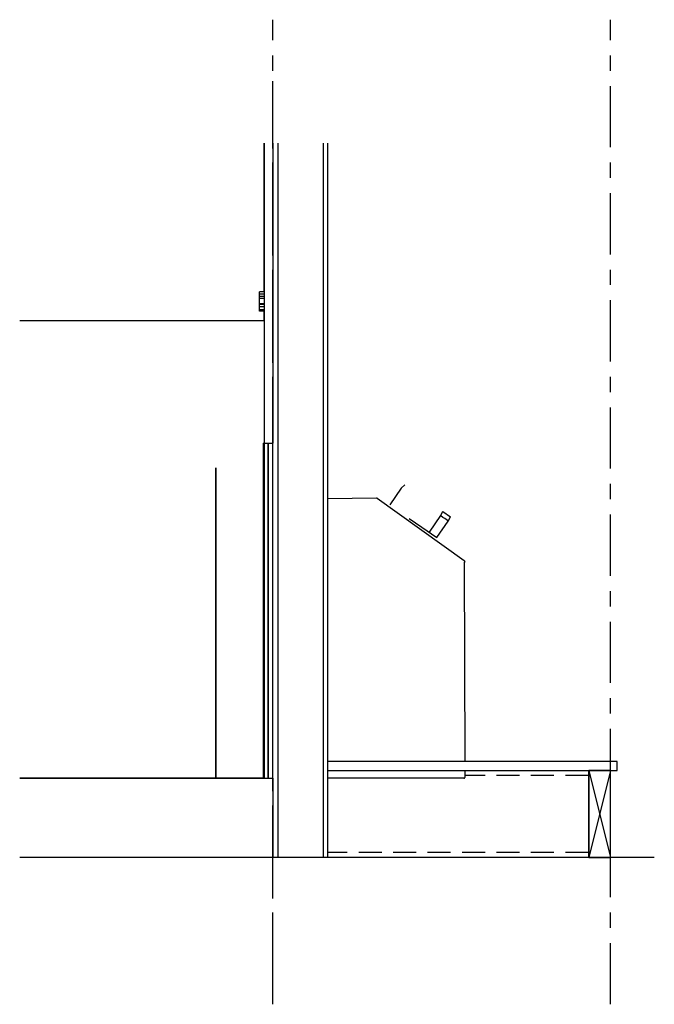
# Model space of a CAD drawing. Units: millimetres. Extents: x -658 to 658, y -1021 to 1021.
import ezdxf

# ---------------------------------------------------------------- set-up
doc = ezdxf.new("R2010")
doc.units = ezdxf.units.MM
doc.linetypes.add('Grid Line', pattern=[222.25, 127, -31.75, 31.75, -31.75])
doc.linetypes.add('Hidden', pattern=[71.4375, 47.625, -23.8125])
doc.layers.add('_lines', color=3, linetype='Continuous')

msp = doc.modelspace()

# ---------------------------------------------------------------- linework, layer by layer
at = {"layer": '_lines', "linetype": 'Grid Line'}
for p, q in [((-133, -1021.3), (-133, 1021.3)), ((567, -1021.3), (567, 1021.3)), ((-133, -960.4), (-133, 893.7))]:
    msp.add_line(p, q, dxfattribs=at)
at = {"layer": '_lines'}
for p, q in [((-151, 765.4), (-151, 397.5)), ((-151, 456.9), (-151, 765.4)), ((-133, 765.4), (-133, 142.5)), ((-123, 765.4), (-123, -716.5)), ((-29, 765.4), (-29, -716.5)), ((-19, -716.5), (-19, 765.4)), ((-161, 451.9), (-161, 456.9)), ((-151, 456.9), (-161, 456.9)), ((-161, 447), (-161, 451.9)), ((-151, 451.9), (-161, 451.9)), ((-151, 456.9), (-151, 451.9)), ((-151, 451.9), (-151, 447)), ((-161, 443), (-161, 447)), ((-151, 447), (-161, 447)), ((-161, 431.7), (-161, 443)), ((-151, 443), (-161, 443)), ((-161, 430.4), (-161, 431.7)), ((-151, 431.7), (-161, 431.7)), ((-161, 426.1), (-161, 430.4)), ((-151, 430.4), (-161, 430.4)), ((-151, 447), (-151, 443)), ((-151, 443), (-151, 431.7)), ((-151, 431.7), (-151, 430.4)), ((-151, 430.4), (-151, 426.1)), ((-161, 425.5), (-161, 426.1)), ((-161, 426.1), (-151, 426.1)), ((-161, 419.1), (-161, 425.5)), ((-151, 425.5), (-161, 425.5)), ((-161, 416.9), (-161, 419.1)), ((-151, 419.1), (-161, 419.1)), ((-151, 416.9), (-161, 416.9)), ((-151, 426.1), (-151, 425.5)), ((-151, 425.5), (-151, 419.1)), ((-151, 419.1), (-151, 416.9)), ((-151, 397.5), (-151, 416.9)), ((-658, 397.5), (-151, 397.5)), ((-658, 397.5), (-151, 397.5)), ((-151, 397.5), (-151, -552.5)), ((-151, 397.5), (-151, 142.5)), ((-153, 142.5), (-143, 142.5)), ((-153, 142.5), (-153, -552.5)), ((-143, 142.5), (-133, 142.5)), ((-143, 142.5), (-143, -552.5)), ((-143, -552.5), (-143, 142.5)), ((-133, -552.5), (-133, 142.5)), ((-251, 91.5), (-251, -552.5)), ((-251, -552.5), (-251, 91.5)), ((133.2, 49.5), (109.3, 15)), ((140.8, 56.5), (133.4, 49.4)), ((-19, 28.3), (82, 29.1)), ((83.5, 28.6), (263.6, -100.7)), ((83.6, 28.6), (83.6, 28.6)), ((215.6, -7.4), (219.7, 2)), ((219.4, 1.3), (235.6, -10)), ((-251, -2.5), (-251, -552.5)), ((-251, -552.5), (-251, -2.5)), ((149.8, -13.4), (175.9, -31.7)), ((191.5, -41.8), (215.4, -7.3)), ((206.7, -53.2), (230.8, -18.8)), ((215.4, -8), (214.9, -7.7)), ((215.4, -8), (214.9, -7.7)), ((219.8, -11.1), (215.4, -8)), ((219.8, -11.1), (215.4, -8.1)), ((223.6, -13.8), (219.8, -11.1)), ((223.6, -13.8), (219.8, -11.1)), ((226.6, -15.9), (223.6, -13.8)), ((226.6, -15.9), (223.6, -13.8)), ((228.9, -17.5), (226.6, -15.9)), ((228.9, -17.5), (226.6, -15.9)), ((230.3, -18.5), (228.9, -17.5)), ((230.3, -18.5), (228.9, -17.5)), ((230.8, -18.8), (230.3, -18.5)), ((230.8, -18.8), (230.3, -18.5)), ((230.8, -18.8), (235.6, -10)), ((175.9, -31.7), (206.7, -53.2)), ((265.4, -104), (263.8, -104)), ((263.8, -104), (264.9, -517.5)), ((265.4, -103.2), (265.4, -104)), ((581, -517.5), (-19, -517.5)), ((581, -536.5), (581, -517.5)), ((-19, -536.5), (581, -536.5)), ((265, -536.5), (265, -550.5)), ((521.3, -536.5), (521.3, -716.5)), ((567, -536.5), (522, -536.5)), ((522, -536.5), (522, -716.5)), ((522, -536.5), (567, -716.5)), ((567, -536.5), (522, -716.5)), ((567, -716.5), (567, -536.5)), ((-153, -552.5), (-658, -552.5)), ((-658, -552.5), (-151, -552.5)), ((-153, -552.5), (-143, -552.5)), ((-143, -552.5), (-133, -552.5)), ((-133, -552.5), (-133, -716.5)), ((263, -552.5), (-19, -552.5)), ((-18.7, -716.5), (-18.7, -552.5)), ((658, -716.5), (-658, -716.5)), ((522, -716.5), (567, -716.5))]:
    msp.add_line(p, q, dxfattribs=at)
at = {"layer": '_lines', "linetype": 'Hidden'}
for p, q in [((521.3, -546.5), (265, -546.5)), ((521.3, -706.5), (-18.7, -706.5))]:
    msp.add_line(p, q, dxfattribs=at)
at = {"layer": '_lines'}
for centre, radius, start, end in [((82, 26.5), 2.6, 55, 90), ((262.5, -103.3), 2.91, 1.7567, 66.6533), ((263, -550.5), 2, 270, 0)]:
    msp.add_arc(centre, radius, start, end, dxfattribs=at)

doc.saveas('drawing.dxf')
